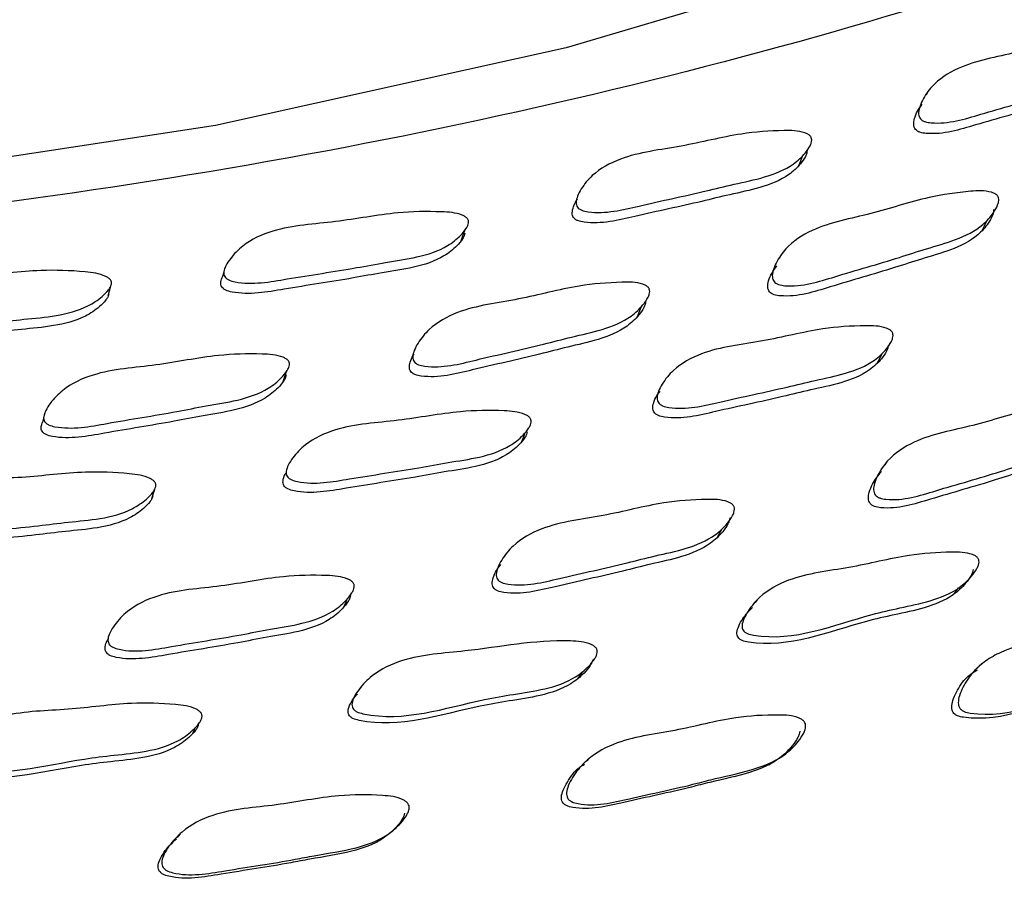
# Model space of a CAD drawing. Units: millimetres. Extents: x 62 to 2292, y 236 to 2456.
# Drawn here: x 175 to 183, y 1595 to 1602 of the extents above; entities that cross this region are included whole.
import ezdxf

# ---------------------------------------------------------------- set-up
doc = ezdxf.new("R2010")
doc.units = ezdxf.units.MM

msp = doc.modelspace()

# ---------------------------------------------------------------- linework, layer by layer
at = {"color": 7, "linetype": 'Continuous', "lineweight": 25}
for p, q in [((182.5577, 1601.5261), (182.5457, 1601.5)), ((181.445, 1600.9303), (181.461, 1600.9674)), ((181.2655, 1600.0882), (181.2545, 1600.0631)), ((176.3755, 1599.9917), (176.3703, 1599.9739)), ((176.3603, 1599.9395), (176.3493, 1599.9015)), ((175.3417, 1599.7301), (175.3652, 1599.8201)), ((180.0025, 1599.548), (180.0248, 1599.6025)), ((180.0248, 1599.6025), (180.0388, 1599.6369)), ((174.7838, 1598.7051), (174.7767, 1598.6774)), ((174.7735, 1598.6646), (174.7618, 1598.6184)), ((179.0038, 1598.4987), (179.0153, 1598.5268)), ((182.1959, 1598.2653), (182.1822, 1598.2419)), ((176.9099, 1598.1823), (176.9054, 1598.1692)), ((177.4364, 1597.0368), (177.447, 1597.0617)), ((181.0585, 1597.0547), (181.0411, 1597.0293)), ((177.4164, 1596.9899), (177.4364, 1597.0368)), ((177.5697, 1596.2891), (177.5641, 1596.2792)), ((176.1024, 1595.9124), (176.1116, 1595.9315))]:
    msp.add_line(p, q, dxfattribs=at)
at = {"color": 7, "linetype": 'Continuous', "lineweight": 25, "flags": 128}
for points in [[(189.8241, 1606.3525), (187.6276, 1605.0556), (185.0787, 1603.8385), (182.3167, 1602.7876), (179.3741, 1601.9153), (176.2854, 1601.2318), (173.0868, 1600.745), (169.8157, 1600.4608), (166.5106, 1600.3823), (163.2102, 1600.5107), (159.9532, 1600.8443), (156.7777, 1601.3792), (153.7211, 1602.1091), (150.8191, 1603.0256), (148.1057, 1604.1179), (145.6128, 1605.373), (144.5655, 1605.9905)], [(181.4207, 1600.8742), (181.4409, 1600.9208), (181.445, 1600.9303)], [(183.0361, 1600.3022), (183.0585, 1600.3476), (183.0809, 1600.3931)], [(178.4493, 1600.2145), (178.4653, 1600.2602), (178.4814, 1600.3058)], [(182.1155, 1599.1372), (182.1369, 1599.1799), (182.1584, 1599.2225)], [(176.8831, 1598.9767), (176.897, 1599.0204), (176.9108, 1599.0641)], [(178.9814, 1598.4435), (178.9984, 1598.4852), (179.0038, 1598.4987)], [(175.726, 1597.9443), (175.7384, 1597.9854), (175.7509, 1598.0266)], [(180.7038, 1597.6003), (180.7243, 1597.6372), (180.7447, 1597.674)], [(182.7804, 1597.0969), (182.806, 1597.1276), (182.8316, 1597.1583)], [(183.0473, 1596.4986), (183.0182, 1596.4742), (182.9891, 1596.4498)], [(179.4777, 1596.3591), (179.4974, 1596.3884), (179.5171, 1596.4177)], [(179.5788, 1595.6591), (179.5557, 1595.6365), (179.5451, 1595.6262)], [(181.1595, 1595.6019), (181.1852, 1595.6191), (181.2109, 1595.6363)], [(175.9746, 1594.9932), (175.9574, 1594.9721), (175.9492, 1594.962)], [(177.7108, 1594.923), (177.7301, 1594.9389), (177.7495, 1594.9549)]]:
    msp.add_lwpolyline(points, dxfattribs=at)
at = {"color": 7, "linetype": 'Continuous', "lineweight": 25}
for points, knots in [([(199.3879, 1624.0639), (199.481, 1623.8974), (200.1443, 1622.7106), (200.5021, 1620.3443), (200.3688, 1617.0993), (199.1918, 1613.8735), (197.1369, 1610.8335), (194.2231, 1608.0429), (190.5498, 1605.5687), (186.2067, 1603.4807), (181.274, 1601.8269), (175.9797, 1600.6872), (170.3785, 1600.0746), (164.73, 1600.0155), (159.0926, 1600.507), (153.7268, 1601.5241), (148.6882, 1603.0633), (145.2918, 1604.574), (142.2132, 1606.2747), (139.446, 1608.1605), (136.5752, 1610.9644), (134.5334, 1614.0386), (133.4567, 1617.237), (133.2287, 1620.2652), (133.7956, 1622.1423), (134.0431, 1622.9616)], [0, 0, 0, 0, 0.007603, 0.054189, 0.102127, 0.148713, 0.196648, 0.24324, 0.289822, 0.337755, 0.384344, 0.432284, 0.478871, 0.526811, 0.573394, 0.621328, 0.667916, 0.715857, 0.728281, 0.774866, 0.822801, 0.869392, 0.917333, 0.963916, 1, 1, 1, 1]), ([(184.4605, 1601.9919), (184.4604, 1601.9839), (184.4601, 1601.966), (184.446, 1601.925), (184.4057, 1601.8553), (184.2982, 1601.7372), (184.0908, 1601.6382), (183.8346, 1601.5705), (183.4849, 1601.4588), (183.0794, 1601.3501), (182.7261, 1601.2375), (182.5443, 1601.2609), (182.5119, 1601.2756), (182.494, 1601.2909), (182.4829, 1601.3105), (182.477, 1601.3434), (182.4858, 1601.3927), (182.5216, 1601.4767), (182.6146, 1601.6133), (182.8865, 1601.7889), (183.3443, 1601.8627), (183.791, 1602.0126), (184.1461, 1602.0598), (184.3451, 1602.0689), (184.4211, 1602.043), (184.4395, 1602.0315), (184.4497, 1602.0206), (184.4575, 1602.0086), (184.4593, 1601.9986), (184.4605, 1601.9919)], [0, 0, 0, 0, 0.005626, 0.012597, 0.031205, 0.063961, 0.126153, 0.185471, 0.240336, 0.370829, 0.466576, 0.478306, 0.483467, 0.488077, 0.492682, 0.497824, 0.510688, 0.527738, 0.563277, 0.627657, 0.745214, 0.861758, 0.941769, 0.980052, 0.986003, 0.990906, 0.993136, 0.995333, 1, 1, 1, 1]), ([(184.412, 1601.8961), (184.4118, 1601.8882), (184.4116, 1601.8703), (184.3975, 1601.8294), (184.3573, 1601.7599), (184.2502, 1601.6421), (184.0433, 1601.5433), (183.7878, 1601.4758), (183.4391, 1601.3644), (183.0347, 1601.256), (182.6824, 1601.1438), (182.501, 1601.1671), (182.4688, 1601.1817), (182.4509, 1601.197), (182.4398, 1601.2166), (182.4339, 1601.2494), (182.443, 1601.2985), (182.4672, 1601.3606), (182.4967, 1601.3995), (182.5118, 1601.4194)], [0, 0, 0, 0, 0.01032, 0.023102, 0.057219, 0.117269, 0.231265, 0.339993, 0.440559, 0.679748, 0.855251, 0.876755, 0.886218, 0.894673, 0.903119, 0.912553, 0.936147, 0.967416, 1, 1, 1, 1]), ([(181.5377, 1601.104), (181.5368, 1601.096), (181.5348, 1601.0782), (181.5166, 1601.038), (181.4691, 1600.9707), (181.3486, 1600.8587), (181.128, 1600.7715), (180.8609, 1600.7182), (180.4949, 1600.6261), (180.0729, 1600.5397), (179.7039, 1600.4464), (179.5218, 1600.4797), (179.4905, 1600.4961), (179.4738, 1600.5124), (179.4643, 1600.5326), (179.4615, 1600.5657), (179.4751, 1600.6145), (179.5193, 1600.6963), (179.6263, 1600.8275), (179.9191, 1600.9877), (180.391, 1601.0364), (180.8595, 1601.1612), (181.2249, 1601.1891), (181.4281, 1601.1872), (181.5026, 1601.1572), (181.5202, 1601.1447), (181.5295, 1601.1333), (181.5362, 1601.1209), (181.5371, 1601.1108), (181.5377, 1601.104)], [0, 0, 0, 0, 0.00564, 0.012615, 0.031203, 0.063926, 0.126119, 0.185487, 0.240371, 0.370839, 0.466533, 0.47826, 0.483424, 0.488041, 0.492656, 0.497812, 0.510695, 0.527751, 0.563267, 0.627608, 0.745183, 0.861794, 0.941831, 0.98003, 0.985977, 0.990881, 0.993115, 0.995317, 1, 1, 1, 1]), ([(181.4972, 1601.0107), (181.4963, 1601.0027), (181.4943, 1600.9849), (181.4762, 1600.9449), (181.4289, 1600.8777), (181.3087, 1600.766), (181.0887, 1600.679), (180.8223, 1600.6259), (180.4573, 1600.534), (180.0365, 1600.4478), (179.6685, 1600.3548), (179.4869, 1600.388), (179.4556, 1600.4044), (179.439, 1600.4207), (179.4296, 1600.4408), (179.4266, 1600.4739), (179.4411, 1600.522), (179.4586, 1600.563), (179.4752, 1600.5829), (179.4763, 1600.5842)], [0, 0, 0, 0, 0.010671, 0.023864, 0.059017, 0.120893, 0.238481, 0.350727, 0.454493, 0.701163, 0.882089, 0.904265, 0.91403, 0.922765, 0.931498, 0.941252, 0.965627, 0.997891, 1, 1, 1, 1]), ([(183.1855, 1600.5838), (183.1853, 1600.5757), (183.1849, 1600.5575), (183.1705, 1600.5158), (183.1297, 1600.4447), (183.021, 1600.3236), (182.812, 1600.221), (182.5542, 1600.1498), (182.2022, 1600.0332), (181.794, 1599.9197), (181.438, 1599.8032), (181.2555, 1599.8258), (181.2231, 1599.8405), (181.2051, 1599.8559), (181.194, 1599.8757), (181.1882, 1599.909), (181.1973, 1599.9591), (181.2337, 1600.0445), (181.3278, 1600.1837), (181.6025, 1600.3637), (182.0633, 1600.4417), (182.5128, 1600.5985), (182.8699, 1600.6498), (183.07, 1600.6608), (183.1461, 1600.6353), (183.1646, 1600.6237), (183.1748, 1600.6128), (183.1825, 1600.6007), (183.1843, 1600.5906), (183.1855, 1600.5838)], [0, 0, 0, 0, 0.005631, 0.012607, 0.031227, 0.063993, 0.126175, 0.185484, 0.240344, 0.370803, 0.466533, 0.478288, 0.483468, 0.488094, 0.49271, 0.497862, 0.510734, 0.527782, 0.563323, 0.627682, 0.745257, 0.86177, 0.941741, 0.980018, 0.985976, 0.990888, 0.993124, 0.995325, 1, 1, 1, 1]), ([(178.5154, 1600.3754), (178.5137, 1600.3675), (178.5099, 1600.3499), (178.4874, 1600.3109), (178.4324, 1600.2465), (178.2991, 1600.1416), (178.0672, 1600.0667), (177.7915, 1600.0281), (177.412, 1599.9562), (176.9763, 1599.8936), (176.5936, 1599.8219), (176.4125, 1599.8653), (176.3823, 1599.8834), (176.3669, 1599.9005), (176.3593, 1599.9212), (176.3595, 1599.9543), (176.378, 1600.0022), (176.4308, 1600.0812), (176.552, 1600.206), (176.8639, 1600.3493), (177.3464, 1600.3711), (177.833, 1600.47), (178.2061, 1600.4773), (178.4121, 1600.4643), (178.4849, 1600.4303), (178.5016, 1600.4169), (178.51, 1600.405), (178.5156, 1600.3923), (178.5155, 1600.3822), (178.5154, 1600.3754)], [0, 0, 0, 0, 0.005625, 0.012595, 0.031205, 0.063962, 0.126151, 0.185468, 0.240338, 0.370811, 0.466559, 0.478302, 0.483471, 0.488088, 0.492695, 0.497837, 0.510694, 0.527735, 0.563269, 0.627646, 0.74522, 0.861754, 0.941769, 0.980058, 0.986009, 0.99091, 0.993139, 0.995335, 1, 1, 1, 1]), ([(183.1404, 1600.492), (183.1402, 1600.4839), (183.1398, 1600.4659), (183.1254, 1600.4242), (183.0847, 1600.3534), (182.9762, 1600.2328), (182.7678, 1600.1305), (182.5107, 1600.0596), (182.1597, 1599.9433), (181.7526, 1599.8301), (181.3976, 1599.714), (181.2157, 1599.7364), (181.1833, 1599.751), (181.1654, 1599.7663), (181.1543, 1599.7861), (181.1485, 1599.8192), (181.1579, 1599.869), (181.1832, 1599.9332), (181.2139, 1599.9738), (181.23, 1599.995)], [0, 0, 0, 0, 0.010298, 0.023057, 0.057119, 0.117072, 0.23088, 0.339437, 0.439852, 0.678641, 0.853862, 0.875371, 0.884843, 0.8933, 0.901737, 0.911154, 0.934688, 0.965869, 1, 1, 1, 1]), ([(178.4832, 1600.2841), (178.4816, 1600.2762), (178.4778, 1600.2586), (178.4553, 1600.2197), (178.4005, 1600.1554), (178.2676, 1600.0508), (178.0363, 1599.976), (177.7614, 1599.9376), (177.3829, 1599.8659), (176.9484, 1599.8035), (176.5667, 1599.7319), (176.3861, 1599.7752), (176.356, 1599.7933), (176.3407, 1599.8104), (176.3331, 1599.831), (176.3332, 1599.8642), (176.3436, 1599.8882), (176.3511, 1599.9053)], [0, 0, 0, 0, 0.011021, 0.024673, 0.061122, 0.125268, 0.247034, 0.363175, 0.470609, 0.726072, 0.913543, 0.936539, 0.946663, 0.955707, 0.964734, 0.97481, 1, 1, 1, 1]), ([(175.3694, 1599.8335), (175.3669, 1599.8258), (175.3614, 1599.8084), (175.3349, 1599.7707), (175.2733, 1599.7096), (175.1287, 1599.6124), (174.8876, 1599.5509), (174.6055, 1599.5262), (174.0659, 1599.4677), (173.5848, 1599.3305), (173.2002, 1599.4419), (173.1715, 1599.4617), (173.1577, 1599.4796), (173.152, 1599.5006), (173.1554, 1599.5336), (173.1786, 1599.5803), (173.2393, 1599.6561), (173.3733, 1599.7738), (173.7011, 1599.8994), (174.1895, 1599.8944), (174.6896, 1599.966), (175.0669, 1599.9525), (175.2736, 1599.928), (175.3439, 1599.89), (175.3594, 1599.8757), (175.3667, 1599.8633), (175.3711, 1599.8503), (175.3701, 1599.8403), (175.3694, 1599.8335)], [0, 0, 0, 0, 0.005627, 0.0126, 0.031216, 0.063987, 0.126204, 0.185543, 0.240428, 0.466378, 0.478117, 0.483282, 0.487894, 0.492498, 0.497639, 0.510501, 0.527552, 0.563104, 0.627509, 0.74512, 0.861706, 0.941744, 0.980044, 0.985998, 0.990903, 0.993134, 0.995332, 1, 1, 1, 1]), ([(180.1108, 1599.7699), (180.1099, 1599.7618), (180.1079, 1599.7438), (180.0894, 1599.7028), (180.0414, 1599.6341), (179.9199, 1599.5193), (179.698, 1599.4285), (179.4296, 1599.3719), (179.0616, 1599.2748), (178.6374, 1599.1838), (178.2659, 1599.0868), (178.0834, 1599.1194), (178.052, 1599.1358), (178.0352, 1599.1522), (178.0258, 1599.1725), (178.023, 1599.2061), (178.0369, 1599.2556), (178.0816, 1599.3388), (178.1898, 1599.4725), (178.4849, 1599.6369), (178.9593, 1599.6893), (179.4299, 1599.8212), (179.7969, 1599.8531), (180.001, 1599.8532), (180.0757, 1599.8235), (180.0934, 1599.811), (180.1027, 1599.7995), (180.1094, 1599.787), (180.1103, 1599.7768), (180.1108, 1599.7699)], [0, 0, 0, 0, 0.005643, 0.012623, 0.031228, 0.063962, 0.126143, 0.185485, 0.240356, 0.370867, 0.46654, 0.478285, 0.483463, 0.488092, 0.492715, 0.497875, 0.510759, 0.527806, 0.563326, 0.627655, 0.745268, 0.861801, 0.941762, 0.979994, 0.985951, 0.990867, 0.993105, 0.995312, 1, 1, 1, 1]), ([(175.3459, 1599.7437), (175.3434, 1599.7359), (175.3379, 1599.7186), (175.3115, 1599.681), (175.2501, 1599.62), (175.1059, 1599.523), (174.8654, 1599.4617), (174.5841, 1599.4371), (174.046, 1599.3787), (173.5659, 1599.2419), (173.1827, 1599.353), (173.154, 1599.3727), (173.1405, 1599.3906), (173.135, 1599.4079), (173.1363, 1599.4182), (173.1368, 1599.4219)], [0, 0, 0, 0, 0.011373, 0.025463, 0.063076, 0.129276, 0.254943, 0.374797, 0.485654, 0.942027, 0.965742, 0.976178, 0.985498, 0.994804, 1, 1, 1, 1]), ([(180.0742, 1599.6804), (180.0733, 1599.6723), (180.0713, 1599.6543), (180.0528, 1599.6135), (180.005, 1599.5451), (179.8837, 1599.4307), (179.6624, 1599.3403), (179.3948, 1599.2838), (179.0278, 1599.187), (178.6047, 1599.0962), (178.2343, 1598.9995), (178.0523, 1599.0319), (178.021, 1599.0482), (178.0043, 1599.0645), (177.9949, 1599.0848), (177.9922, 1599.1182), (178.0048, 1599.1652), (178.0249, 1599.2003), (178.0357, 1599.2192)], [0, 0, 0, 0, 0.0107215, 0.0239839, 0.0593434, 0.1215708, 0.2398075, 0.3526545, 0.457, 0.7051846, 0.8871176, 0.9094446, 0.9192829, 0.9280745, 0.936852, 0.9466502, 0.9711232, 1, 1, 1, 1]), ([(182.2546, 1599.3819), (182.2536, 1599.3738), (182.2516, 1599.3555), (182.2331, 1599.3144), (182.1853, 1599.2457), (182.064, 1599.1315), (181.8427, 1599.0433), (181.5752, 1598.9905), (181.2083, 1598.8986), (180.7857, 1598.8132), (180.4156, 1598.7204), (180.234, 1598.7562), (180.2028, 1598.7733), (180.1863, 1598.7902), (180.177, 1598.811), (180.1743, 1598.845), (180.1882, 1598.895), (180.2328, 1598.9784), (180.3405, 1599.112), (180.6347, 1599.2737), (181.1072, 1599.3201), (181.5767, 1599.4448), (181.9423, 1599.4711), (182.1455, 1599.4678), (182.2198, 1599.4366), (182.2373, 1599.4237), (182.2465, 1599.412), (182.2532, 1599.3992), (182.254, 1599.3889), (182.2546, 1599.3819)], [0, 0, 0, 0, 0.005658, 0.012647, 0.031256, 0.063986, 0.126157, 0.185501, 0.240369, 0.370834, 0.466426, 0.478158, 0.483335, 0.487975, 0.49262, 0.497809, 0.510749, 0.527836, 0.56336, 0.627657, 0.745234, 0.861786, 0.941752, 0.979957, 0.985917, 0.99084, 0.993084, 0.995297, 1, 1, 1, 1]), ([(182.2112, 1599.2954), (182.2103, 1599.2873), (182.2082, 1599.2691), (182.1897, 1599.2283), (182.1419, 1599.1599), (182.0208, 1599.0463), (181.8001, 1598.9585), (181.5335, 1598.9058), (181.1676, 1598.8142), (180.7462, 1598.729), (180.3772, 1598.6364), (180.1962, 1598.6718), (180.1651, 1598.6888), (180.1486, 1598.7056), (180.1394, 1598.7263), (180.1368, 1598.7601), (180.1513, 1598.8094), (180.174, 1598.8584), (180.1972, 1598.8851), (180.2041, 1598.8931)], [0, 0, 0, 0, 0.01055, 0.02359, 0.05833, 0.119473, 0.235692, 0.346641, 0.44922, 0.693133, 0.871838, 0.893752, 0.903411, 0.912058, 0.92071, 0.930377, 0.954505, 0.986392, 1, 1, 1, 1]), ([(176.9371, 1599.1239), (176.9354, 1599.1159), (176.9316, 1599.098), (176.9089, 1599.0583), (176.8535, 1598.9925), (176.7195, 1598.8848), (176.4865, 1598.8064), (176.2099, 1598.7647), (175.8288, 1598.6886), (175.3913, 1598.622), (175.007, 1598.5464), (174.8257, 1598.589), (174.7954, 1598.6071), (174.7801, 1598.6244), (174.7724, 1598.6452), (174.7728, 1598.6788), (174.7914, 1598.7274), (174.8445, 1598.8078), (174.9665, 1598.9351), (175.2801, 1599.0828), (175.7643, 1599.1085), (176.2528, 1599.213), (176.6272, 1599.2241), (176.8338, 1599.2129), (176.9067, 1599.1791), (176.9234, 1599.1657), (176.9318, 1599.1538), (176.9374, 1599.141), (176.9372, 1599.1308), (176.9371, 1599.1239)], [0, 0, 0, 0, 0.00563, 0.012605, 0.031228, 0.063996, 0.126177, 0.185482, 0.240343, 0.370808, 0.46653, 0.478287, 0.483468, 0.488096, 0.492714, 0.497866, 0.510737, 0.527781, 0.563322, 0.627684, 0.745269, 0.861767, 0.941742, 0.980026, 0.985984, 0.990894, 0.993128, 0.995328, 1, 1, 1, 1]), ([(176.9093, 1599.0361), (176.9076, 1599.0281), (176.9037, 1599.0103), (176.8811, 1598.9707), (176.8259, 1598.9052), (176.6921, 1598.7979), (176.4598, 1598.7198), (176.1839, 1598.6782), (175.8039, 1598.6024), (175.3675, 1598.536), (174.9844, 1598.4606), (174.8036, 1598.503), (174.7734, 1598.521), (174.7581, 1598.5382), (174.7506, 1598.5589), (174.7504, 1598.5867), (174.7584, 1598.6058), (174.7636, 1598.6179)], [0, 0, 0, 0, 0.011099, 0.024853, 0.061583, 0.126223, 0.248919, 0.365948, 0.47421, 0.731662, 0.920553, 0.943746, 0.953962, 0.963083, 0.972181, 0.982333, 1, 1, 1, 1]), ([(184.0821, 1598.7083), (184.0818, 1598.6998), (184.0811, 1598.681), (184.0661, 1598.6377), (184.0243, 1598.5641), (183.9141, 1598.4394), (183.704, 1598.3349), (183.4459, 1598.2642), (183.0933, 1598.1472), (182.6846, 1598.0347), (182.3271, 1597.9191), (182.1459, 1597.9458), (182.1138, 1597.9616), (182.0962, 1597.978), (182.0854, 1597.9988), (182.0802, 1598.0335), (182.0902, 1598.0856), (182.128, 1598.1739), (182.224, 1598.3172), (182.5008, 1598.5003), (182.9616, 1598.5753), (183.4121, 1598.7324), (183.7688, 1598.7811), (183.9684, 1598.7899), (184.0437, 1598.7623), (184.0619, 1598.7501), (184.0719, 1598.7386), (184.0794, 1598.7259), (184.081, 1598.7154), (184.0821, 1598.7083)], [0, 0, 0, 0, 0.005656, 0.012655, 0.031315, 0.064111, 0.126268, 0.185548, 0.240383, 0.370723, 0.466376, 0.478158, 0.483363, 0.48802, 0.492671, 0.49786, 0.510794, 0.527886, 0.563483, 0.627832, 0.745332, 0.861766, 0.941657, 0.979923, 0.985898, 0.990833, 0.993082, 0.995298, 1, 1, 1, 1]), ([(179.0666, 1598.619), (179.0648, 1598.6109), (179.061, 1598.5929), (179.0383, 1598.553), (178.9831, 1598.4872), (178.8493, 1598.3802), (178.6169, 1598.3043), (178.3411, 1598.2662), (177.9611, 1598.1947), (177.5252, 1598.1329), (177.1421, 1598.061), (176.9614, 1598.1064), (176.9314, 1598.1251), (176.9162, 1598.1428), (176.9087, 1598.164), (176.9092, 1598.198), (176.928, 1598.2469), (176.9811, 1598.3275), (177.1028, 1598.4545), (177.4153, 1598.5998), (177.8978, 1598.6205), (178.3849, 1598.7192), (178.758, 1598.725), (178.9638, 1598.7105), (179.0364, 1598.6754), (179.053, 1598.6615), (179.0613, 1598.6493), (179.0668, 1598.6363), (179.0667, 1598.626), (179.0666, 1598.619)], [0, 0, 0, 0, 0.005643, 0.012627, 0.031256, 0.064026, 0.126199, 0.185502, 0.24035, 0.370776, 0.46646, 0.4782, 0.483374, 0.488002, 0.49263, 0.4978, 0.510712, 0.527793, 0.563363, 0.627726, 0.745244, 0.861745, 0.941708, 0.979984, 0.985947, 0.990867, 0.993107, 0.995314, 1, 1, 1, 1]), ([(184.0309, 1598.6296), (184.0306, 1598.6213), (184.0299, 1598.6026), (184.0148, 1598.5596), (183.9729, 1598.4867), (183.8626, 1598.363), (183.6531, 1598.2593), (183.3958, 1598.1888), (183.0443, 1598.0723), (182.6367, 1597.9602), (182.2804, 1597.8451), (182.0999, 1597.8711), (182.0679, 1597.8866), (182.0504, 1597.9028), (182.0398, 1597.9234), (182.0347, 1597.9578), (182.0449, 1598.0092), (182.0797, 1598.0925), (182.1233, 1598.149), (182.1517, 1598.1857)], [0, 0, 0, 0, 0.010054, 0.022511, 0.05577, 0.114306, 0.225435, 0.331459, 0.429534, 0.662653, 0.833722, 0.854756, 0.864025, 0.872297, 0.880546, 0.889749, 0.912732, 0.94316, 1, 1, 1, 1]), ([(179.0322, 1598.5346), (179.0304, 1598.5266), (179.0266, 1598.5087), (179.0039, 1598.469), (178.9488, 1598.4036), (178.8152, 1598.2972), (178.5835, 1598.2217), (178.3085, 1598.1836), (177.9296, 1598.1122), (177.4949, 1598.0506), (177.113, 1597.9789), (176.9329, 1598.0239), (176.9029, 1598.0424), (176.8878, 1598.06), (176.8803, 1598.0811), (176.8811, 1598.1147), (176.8909, 1598.145), (176.9039, 1598.1648), (176.9064, 1598.1687)], [0, 0, 0, 0, 0.010955, 0.024522, 0.060734, 0.124474, 0.245487, 0.360925, 0.467694, 0.721581, 0.907828, 0.93066, 0.94071, 0.949692, 0.958667, 0.968695, 0.993761, 1, 1, 1, 1]), ([(175.7602, 1598.0516), (175.7577, 1598.0437), (175.7521, 1598.0259), (175.7255, 1597.9874), (175.6637, 1597.925), (175.5188, 1597.8258), (175.2772, 1597.7631), (174.9954, 1597.7405), (174.6054, 1597.6902), (174.1602, 1597.6527), (173.7675, 1597.6022), (173.5897, 1597.6576), (173.5612, 1597.678), (173.5475, 1597.6965), (173.5419, 1597.718), (173.5455, 1597.7518), (173.5689, 1597.7996), (173.6298, 1597.877), (173.764, 1597.9969), (174.0922, 1598.1244), (174.5806, 1598.1183), (175.0811, 1598.1895), (175.4583, 1598.1744), (175.6649, 1598.1485), (175.7349, 1598.1094), (175.7504, 1598.0947), (175.7576, 1598.0821), (175.762, 1598.0688), (175.7609, 1598.0586), (175.7602, 1598.0516)], [0, 0, 0, 0, 0.005642, 0.012626, 0.031258, 0.064026, 0.126197, 0.185493, 0.240341, 0.370789, 0.466454, 0.478188, 0.483359, 0.487987, 0.492617, 0.497789, 0.510706, 0.527789, 0.56336, 0.627726, 0.745248, 0.861738, 0.941702, 0.979988, 0.985951, 0.99087, 0.993109, 0.995315, 1, 1, 1, 1]), ([(175.7351, 1597.9687), (175.7326, 1597.9609), (175.727, 1597.9432), (175.7005, 1597.9049), (175.6388, 1597.8428), (175.4941, 1597.7443), (175.2533, 1597.6819), (174.9722, 1597.6593), (174.5834, 1597.6091), (174.1394, 1597.5717), (173.7481, 1597.5213), (173.5707, 1597.5763), (173.5423, 1597.5965), (173.5285, 1597.6149), (173.5236, 1597.6361), (173.5234, 1597.6521), (173.5269, 1597.6598), (173.5272, 1597.6606)], [0, 0, 0, 0, 0.011294, 0.025284, 0.062628, 0.128348, 0.253122, 0.372138, 0.482228, 0.744056, 0.936058, 0.959588, 0.969946, 0.979206, 0.988464, 0.998811, 1, 1, 1, 1]), ([(180.8574, 1597.8511), (180.8564, 1597.8427), (180.8539, 1597.824), (180.8346, 1597.7816), (180.7851, 1597.7106), (180.6611, 1597.5925), (180.4374, 1597.5005), (180.168, 1597.445), (179.7984, 1597.3486), (179.3722, 1597.2594), (178.9984, 1597.1636), (178.8163, 1597.2001), (178.7851, 1597.2177), (178.7686, 1597.235), (178.7596, 1597.2564), (178.7575, 1597.2914), (178.7723, 1597.3429), (178.8188, 1597.4289), (178.9295, 1597.5664), (179.2279, 1597.733), (179.7035, 1597.7816), (180.1768, 1597.9125), (180.5448, 1597.9412), (180.7491, 1597.9389), (180.8234, 1597.9072), (180.8408, 1597.894), (180.8499, 1597.882), (180.8564, 1597.8689), (180.857, 1597.8583), (180.8574, 1597.8511)], [0, 0, 0, 0, 0.005653, 0.012653, 0.03132, 0.064115, 0.126273, 0.185545, 0.24036, 0.370647, 0.466376, 0.478157, 0.483356, 0.488005, 0.492649, 0.497837, 0.51078, 0.527889, 0.563484, 0.627819, 0.745258, 0.861715, 0.941706, 0.979969, 0.985932, 0.990855, 0.993097, 0.995306, 1, 1, 1, 1]), ([(180.8159, 1597.775), (180.8147, 1597.7667), (180.8123, 1597.7481), (180.7928, 1597.7061), (180.7433, 1597.6358), (180.6194, 1597.5187), (180.3964, 1597.4274), (180.1278, 1597.372), (179.7592, 1597.2761), (179.3343, 1597.1871), (178.9619, 1597.0918), (178.7803, 1597.1276), (178.7492, 1597.1449), (178.7329, 1597.162), (178.7239, 1597.1831), (178.7218, 1597.2178), (178.7372, 1597.2684), (178.7635, 1597.3224), (178.7905, 1597.353), (178.8006, 1597.3646)], [0, 0, 0, 0, 0.010451, 0.023408, 0.058011, 0.11889, 0.234466, 0.344716, 0.446677, 0.689021, 0.867072, 0.888945, 0.898574, 0.907162, 0.915729, 0.925298, 0.949217, 0.980896, 1, 1, 1, 1]), ([(183.0114, 1597.3857), (183.01, 1597.3773), (183.0069, 1597.3583), (182.9863, 1597.3157), (182.935, 1597.2447), (182.8094, 1597.1274), (182.5873, 1597.0384), (182.3211, 1596.9851), (181.8112, 1596.8684), (181.3693, 1596.6762), (180.9802, 1596.7505), (180.9493, 1596.768), (180.9332, 1596.7852), (180.9248, 1596.8066), (180.9237, 1596.8416), (180.9403, 1596.8928), (180.9895, 1596.9785), (181.1039, 1597.115), (181.4, 1597.2795), (181.8694, 1597.3247), (182.3381, 1597.4491), (182.7021, 1597.476), (182.9049, 1597.4741), (182.9789, 1597.4421), (182.996, 1597.4288), (183.0048, 1597.4167), (183.0109, 1597.4035), (183.0112, 1597.3929), (183.0114, 1597.3857)], [0, 0, 0, 0, 0.005614, 0.012624, 0.031451, 0.064382, 0.126539, 0.185537, 0.240109, 0.466762, 0.478543, 0.483681, 0.488212, 0.492709, 0.497755, 0.510536, 0.527682, 0.563525, 0.628193, 0.744975, 0.861124, 0.941611, 0.980261, 0.986197, 0.991043, 0.993235, 0.995393, 1, 1, 1, 1]), ([(182.9597, 1597.3207), (182.9583, 1597.3124), (182.9551, 1597.2937), (182.9343, 1597.2517), (182.8829, 1597.1816), (182.7571, 1597.0657), (182.5358, 1596.9777), (182.2706, 1596.9243), (181.7624, 1596.8078), (181.3225, 1596.6174), (180.9345, 1596.6892), (180.9038, 1596.7063), (180.8879, 1596.7232), (180.8795, 1596.7442), (180.8786, 1596.7787), (180.8955, 1596.8291), (180.9385, 1596.9052), (180.9856, 1596.9548), (181.0151, 1596.9859)], [0, 0, 0, 0, 0.010008, 0.022536, 0.05626, 0.115388, 0.227265, 0.333497, 0.43176, 0.839856, 0.861, 0.870185, 0.87825, 0.886233, 0.895198, 0.917983, 0.94865, 1, 1, 1, 1]), ([(177.5078, 1597.1671), (177.506, 1597.1588), (177.502, 1597.1402), (177.479, 1597.0989), (177.423, 1597.0308), (177.2879, 1596.9195), (177.054, 1596.8395), (176.777, 1596.7984), (176.3953, 1596.7219), (175.9573, 1596.6564), (175.5717, 1596.5823), (175.3912, 1596.6291), (175.3612, 1596.6483), (175.346, 1596.6665), (175.3386, 1596.6883), (175.3393, 1596.7233), (175.3586, 1596.7738), (175.4126, 1596.857), (175.536, 1596.988), (175.8514, 1597.1382), (176.3359, 1597.1607), (176.8251, 1597.2661), (177.1994, 1597.2744), (177.4057, 1597.2607), (177.478, 1597.2249), (177.4945, 1597.2108), (177.5028, 1597.1983), (177.5082, 1597.1849), (177.508, 1597.1743), (177.5078, 1597.1671)], [0, 0, 0, 0, 0.005657, 0.012655, 0.031313, 0.064108, 0.126266, 0.185552, 0.240391, 0.370713, 0.466377, 0.478169, 0.483379, 0.48804, 0.492692, 0.497879, 0.510808, 0.527895, 0.563484, 0.627826, 0.745333, 0.861776, 0.941659, 0.979917, 0.985892, 0.990829, 0.993079, 0.995297, 1, 1, 1, 1]), ([(177.4762, 1597.093), (177.4743, 1597.0848), (177.4703, 1597.0663), (177.4472, 1597.0255), (177.3913, 1596.958), (177.2563, 1596.8478), (177.0232, 1596.7685), (176.747, 1596.7274), (176.3664, 1596.6513), (175.9297, 1596.5861), (175.5455, 1596.5123), (175.3655, 1596.5583), (175.3356, 1596.5773), (175.3205, 1596.5953), (175.3131, 1596.6168), (175.3141, 1596.6514), (175.325, 1596.6841), (175.3392, 1596.7057), (175.3428, 1596.7112)], [0, 0, 0, 0, 0.010923, 0.024455, 0.06058, 0.12417, 0.244895, 0.360088, 0.466638, 0.719852, 0.905711, 0.928579, 0.93866, 0.947653, 0.956615, 0.96661, 0.991566, 1, 1, 1, 1]), ([(184.8518, 1596.8213), (184.8513, 1596.8122), (184.8501, 1596.7918), (184.834, 1596.745), (184.7901, 1596.6658), (184.6759, 1596.5318), (184.4617, 1596.4222), (184.2009, 1596.3516), (183.703, 1596.2109), (183.2707, 1595.9938), (182.8885, 1596.0644), (182.8572, 1596.0825), (182.8403, 1596.1005), (182.8304, 1596.1232), (182.8266, 1596.1606), (182.8386, 1596.2164), (182.8802, 1596.3105), (182.954, 1596.4191), (183.0693, 1596.5221), (183.3162, 1596.6557), (183.854, 1596.739), (184.3584, 1596.9133), (184.7423, 1596.9135), (184.8154, 1596.8812), (184.8358, 1596.8651), (184.8491, 1596.8444), (184.8509, 1596.8291), (184.8518, 1596.8213)], [0, 0, 0, 0, 0.005745, 0.012803, 0.031513, 0.064443, 0.12663, 0.186062, 0.240956, 0.465738, 0.477665, 0.482978, 0.487737, 0.492474, 0.497729, 0.510749, 0.527889, 0.563693, 0.595098, 0.628419, 0.746083, 0.941251, 0.979454, 0.985522, 0.990587, 0.995174, 1, 1, 1, 1]), ([(179.649, 1596.5895), (179.6471, 1596.5811), (179.6426, 1596.5622), (179.6186, 1596.5207), (179.5614, 1596.4522), (179.4252, 1596.341), (179.1927, 1596.2631), (178.918, 1596.2235), (178.3913, 1596.1339), (177.9278, 1595.966), (177.5396, 1596.0621), (177.5097, 1596.0813), (177.4947, 1596.0994), (177.4876, 1596.1213), (177.489, 1596.1564), (177.5095, 1596.2069), (177.5656, 1596.2901), (177.6916, 1596.4207), (178.0053, 1596.5686), (178.6141, 1596.6002), (179.1518, 1596.7139), (179.5479, 1596.6842), (179.6203, 1596.6479), (179.6366, 1596.6336), (179.6446, 1596.6209), (179.6498, 1596.6074), (179.6493, 1596.5967), (179.649, 1596.5895)], [0, 0, 0, 0, 0.00563, 0.012643, 0.031442, 0.064373, 0.126562, 0.185663, 0.240313, 0.46676, 0.478571, 0.483737, 0.488302, 0.492832, 0.497905, 0.510712, 0.52785, 0.563678, 0.628308, 0.745293, 0.941557, 0.980126, 0.986082, 0.990965, 0.993179, 0.995359, 1, 1, 1, 1]), ([(184.7874, 1596.7764), (184.7868, 1596.7675), (184.7855, 1596.7475), (184.7691, 1596.7018), (184.7246, 1596.6243), (184.6098, 1596.493), (184.3963, 1596.3855), (184.1367, 1596.315), (183.6405, 1596.1748), (183.2107, 1595.961), (182.8297, 1596.0271), (182.7987, 1596.0444), (182.7819, 1596.0618), (182.7722, 1596.0838), (182.7687, 1596.1203), (182.7811, 1596.1749), (182.8239, 1596.266), (182.8869, 1596.3705), (182.9659, 1596.4182), (182.9982, 1596.4377)], [0, 0, 0, 0, 0.0096078, 0.0214615, 0.0530171, 0.1088167, 0.2147631, 0.3161452, 0.4097862, 0.7932143, 0.8134401, 0.8223814, 0.8303313, 0.8382053, 0.8469457, 0.8687136, 0.8975411, 0.95808, 1, 1, 1, 1]), ([(179.6081, 1596.527), (179.6061, 1596.5188), (179.6016, 1596.5002), (179.5775, 1596.4592), (179.5202, 1596.3916), (179.384, 1596.2819), (179.1523, 1596.2049), (178.8786, 1596.1652), (178.3536, 1596.0758), (177.8922, 1595.9096), (177.5051, 1596.0031), (177.4752, 1596.0219), (177.4603, 1596.0397), (177.4533, 1596.0612), (177.4548, 1596.0958), (177.476, 1596.145), (177.5044, 1596.1921), (177.5297, 1596.2166), (177.5364, 1596.2231)], [0, 0, 0, 0, 0.010454, 0.023508, 0.058584, 0.120176, 0.236781, 0.347644, 0.450158, 0.874911, 0.896994, 0.906614, 0.915078, 0.923455, 0.932844, 0.956626, 0.988553, 1, 1, 1, 1]), ([(176.1667, 1596.0172), (176.1641, 1596.0089), (176.1582, 1595.9904), (176.1307, 1595.9502), (176.0675, 1595.8848), (175.9214, 1595.7806), (175.6806, 1595.7136), (175.3998, 1595.687), (174.8608, 1595.6229), (174.3801, 1595.4796), (173.9951, 1595.5941), (173.9661, 1595.6147), (173.9523, 1595.6335), (173.9467, 1595.6556), (173.9508, 1595.6904), (173.9753, 1595.7396), (174.0383, 1595.8198), (174.1757, 1595.9437), (174.5033, 1596.0771), (174.9898, 1596.0743), (175.4878, 1596.1538), (175.8645, 1596.1413), (176.0715, 1596.1169), (176.142, 1596.0769), (176.1574, 1596.0617), (176.1646, 1596.0487), (176.1688, 1596.0349), (176.1676, 1596.0244), (176.1667, 1596.0172)], [0, 0, 0, 0, 0.005612, 0.012615, 0.03142, 0.064391, 0.126573, 0.185632, 0.240261, 0.466583, 0.478406, 0.483573, 0.488131, 0.492647, 0.497702, 0.51048, 0.527606, 0.563477, 0.628163, 0.745055, 0.861288, 0.941531, 0.980121, 0.986085, 0.990975, 0.993192, 0.995372, 1, 1, 1, 1]), ([(181.4844, 1595.9385), (181.4831, 1595.9295), (181.4802, 1595.9094), (181.4599, 1595.8639), (181.4085, 1595.7878), (181.2818, 1595.661), (181.0276, 1595.551), (180.7564, 1595.4981), (180.3857, 1595.3996), (179.9883, 1595.3191), (179.6119, 1595.2257), (179.4322, 1595.2692), (179.4016, 1595.2894), (179.3862, 1595.3082), (179.3782, 1595.3312), (179.3775, 1595.3687), (179.3941, 1595.4237), (179.4437, 1595.5154), (179.5587, 1595.6613), (179.8597, 1595.8386), (180.3348, 1595.8891), (180.8099, 1596.0217), (181.1772, 1596.0439), (181.3799, 1596.0358), (181.4522, 1595.9998), (181.4717, 1595.9827), (181.4836, 1595.9614), (181.4841, 1595.9463), (181.4844, 1595.9385)], [0, 0, 0, 0, 0.005708, 0.012755, 0.031504, 0.06447, 0.126618, 0.20531, 0.240713, 0.370348, 0.465672, 0.477948, 0.483141, 0.487807, 0.492488, 0.497732, 0.510802, 0.528017, 0.563878, 0.628361, 0.745528, 0.861881, 0.94141, 0.979616, 0.985653, 0.990679, 0.995222, 1, 1, 1, 1]), ([(176.137, 1595.956), (176.1343, 1595.9479), (176.1284, 1595.9297), (176.1009, 1595.89), (176.0377, 1595.8256), (175.8916, 1595.7228), (175.6518, 1595.6567), (175.3719, 1595.63), (174.8346, 1595.5661), (174.3562, 1595.4243), (173.972, 1595.5363), (173.9432, 1595.5564), (173.9294, 1595.5749), (173.9239, 1595.5966), (173.9273, 1595.6278), (173.939, 1595.649), (173.9469, 1595.6633)], [0, 0, 0, 0, 0.0109453, 0.0246369, 0.061488, 0.1262482, 0.2486903, 0.3650348, 0.4726545, 0.9184867, 0.9417054, 0.9518106, 0.9606879, 0.9694609, 0.9792877, 1, 1, 1, 1]), ([(176.0839, 1595.8738), (176.0885, 1595.8834), (176.0947, 1595.8963), (176.1009, 1595.9091), (176.1024, 1595.9124)], [0, 0, 0, 0, 0.748536, 1, 1, 1, 1]), ([(181.4321, 1595.8965), (181.4307, 1595.8877), (181.4277, 1595.868), (181.4071, 1595.8236), (181.3554, 1595.7492), (181.2282, 1595.6251), (180.975, 1595.5172), (180.7049, 1595.4644), (180.3355, 1595.3667), (179.9393, 1595.2865), (179.5651, 1595.1938), (179.3861, 1595.235), (179.3557, 1595.2545), (179.3404, 1595.2727), (179.3325, 1595.295), (179.332, 1595.3316), (179.3488, 1595.3854), (179.3998, 1595.4735), (179.4573, 1595.5606), (179.5218, 1595.597), (179.5379, 1595.6061)], [0, 0, 0, 0, 0.00976, 0.021859, 0.054184, 0.11128, 0.219483, 0.356666, 0.418383, 0.644377, 0.810512, 0.831786, 0.840714, 0.848676, 0.856624, 0.865537, 0.88787, 0.917458, 0.979417, 1, 1, 1, 1]), ([(177.9922, 1595.2156), (177.9903, 1595.2067), (177.9861, 1595.1866), (177.9625, 1595.1422), (177.9054, 1595.0687), (177.7683, 1594.9486), (177.5026, 1594.8528), (177.2232, 1594.8153), (176.8396, 1594.7384), (176.4299, 1594.6812), (176.0415, 1594.6094), (175.8632, 1594.6634), (175.8337, 1594.6848), (175.8191, 1594.7047), (175.8124, 1594.7284), (175.8141, 1594.766), (175.8347, 1594.8201), (175.8913, 1594.909), (176.018, 1595.0484), (176.336, 1595.2092), (176.8217, 1595.2331), (177.3137, 1595.3387), (177.6881, 1595.3397), (177.893, 1595.3193), (177.9636, 1595.279), (177.9823, 1595.2608), (177.9929, 1595.2387), (177.9925, 1595.2235), (177.9922, 1595.2156)], [0, 0, 0, 0, 0.005732, 0.012785, 0.0315, 0.064435, 0.126587, 0.205031, 0.240786, 0.37041, 0.465838, 0.477711, 0.482991, 0.487736, 0.49248, 0.497752, 0.510825, 0.528028, 0.563882, 0.628355, 0.745609, 0.861998, 0.941354, 0.979498, 0.985553, 0.990608, 0.995187, 1, 1, 1, 1]), ([(177.9523, 1595.1765), (177.9503, 1595.1678), (177.946, 1595.1482), (177.9223, 1595.1048), (177.8649, 1595.0331), (177.7274, 1594.9158), (177.4629, 1594.8222), (177.1846, 1594.7845), (176.8024, 1594.7084), (176.394, 1594.6514), (176.008, 1594.5802), (175.8301, 1594.6318), (175.8008, 1594.6525), (175.7862, 1594.6718), (175.7796, 1594.6947), (175.7815, 1594.7314), (175.8025, 1594.7839), (175.8538, 1594.8646), (175.9079, 1594.9165), (175.9426, 1594.9498)], [0, 0, 0, 0, 0.010098, 0.022574, 0.055825, 0.114607, 0.226136, 0.367084, 0.431327, 0.664237, 0.835658, 0.856861, 0.866218, 0.874564, 0.882865, 0.892099, 0.915117, 0.945588, 1, 1, 1, 1])]:
    msp.add_open_spline(points, degree=3, knots=knots, dxfattribs=at)

doc.saveas('drawing.dxf')
